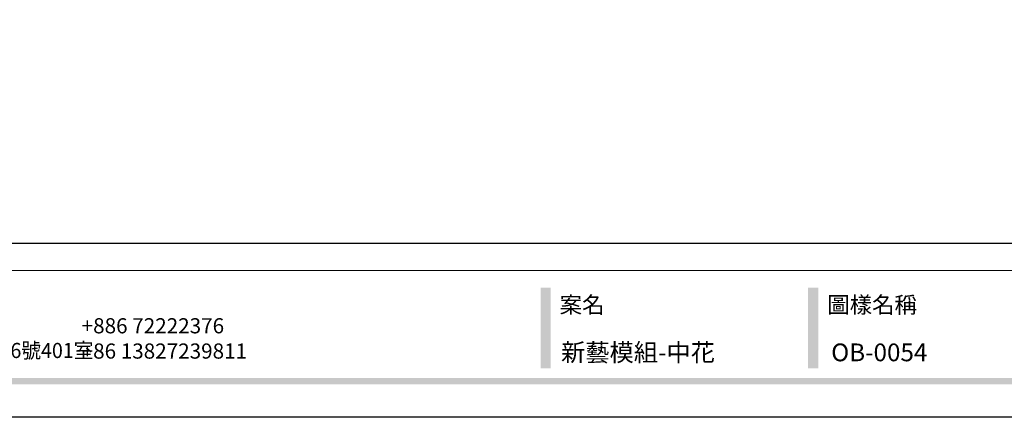
# Model space of a CAD drawing. Units: millimetres. Extents: x 2506 to 3766, y 1575 to 2466.
# Drawn here: x 2992 to 3451, y 1575 to 1761 of the extents above; entities that cross this region are included whole.
import ezdxf

# ---------------------------------------------------------------- set-up
doc = ezdxf.new("R2010")
doc.units = ezdxf.units.MM
doc.styles.add('華槶圖框文字2', font='txt', dxfattribs={"width": 1.053, "height": 1.8})
doc.styles.add('華槶圖框文字3', font='txt', dxfattribs={"height": 1.7})

# ---------------------------------------------------------------- blocks, each defined once
blk = doc.blocks.new('10')
h = blk.add_hatch(color=256)
h.dxf.hatch_style = 1
h.paths.add_polyline_path([(-1754.4, 201.5), (-1770.2, 201.5), (-1770.2, 76.1), (-1754.4, 76.1)])
h = blk.add_hatch(color=256)
h.dxf.hatch_style = 1
h.paths.add_polyline_path([(-1338.7, 201.5), (-1354.5, 201.5), (-1354.5, 76.1), (-1338.7, 76.1)])
h = blk.add_hatch(color=256)
h.dxf.hatch_style = 1
h.paths.add_polyline_path([(-79.9, 61), (-4123.4, 61), (-4123.4, 51.5), (-79.9, 51.5)])
at = {"color": 250, "lineweight": 20}
blk.add_line((-344.7, 228), (-4124.7, 228), dxfattribs=at)
for points in [[(-4200, 2970), (0, 2970), (0, 0), (-4200, 0)], [(-4130, 2900), (-70, 2900), (-70, 270), (-4130, 270)]]:
    blk.add_lwpolyline(points, close=True)
at = {"color": 250, "attachment_point": 1}
for s, width, insert, char_height, style in [('{\\W1;案名}', 3400.741, (-1740.5, 187.7), 25.51, '華槶圖框文字2'), ('{\\W1;圖樣名稱}', 3736.418, (-1324.8, 187.7), 25.51, '華槶圖框文字2'), ('{\\fArial|b0|i0|c161|p34;\\W1;+886 72222376\\P+86 13827239811}', 2946.659, (-2483.1, 154.1), 23.567, '華槶圖框文字2'), ('{\\W0.95;中國辦事處：廣東省東莞市橋頭鎮徑聯東湖路26號401室}', 6939.581, (-3221.5, 115.7), 23.567, '華槶圖框文字3')]:
    blk.add_mtext_dynamic_manual_height_columns(s, width=width, gutter_width=9, heights=[0], dxfattribs=dict(at, insert=insert, char_height=char_height, style=style))

msp = doc.modelspace()

# ---------------------------------------------------------------- linework, layer by layer
msp.add_lwpolyline([(2505.75, 2466.31), (3765.75, 2466.31), (3765.75, 1575.31), (2505.75, 1575.31)], close=True)

# ---------------------------------------------------------------- block references
at = {"xscale": 0.3, "yscale": 0.3, "zscale": 0.3}
msp.add_blockref('10', (3765.75, 1575.31), dxfattribs=at)

# ---------------------------------------------------------------- texts
at = {"color": 250, "style": '華槶圖框文字2'}
for s, p in [('新藝模組-中花', (3244.25, 1601.46)), ('OB-0054', (3370.15, 1601.46))]:
    msp.add_text(s, height=8.284, dxfattribs=at).set_placement(p)

doc.saveas('drawing.dxf')
